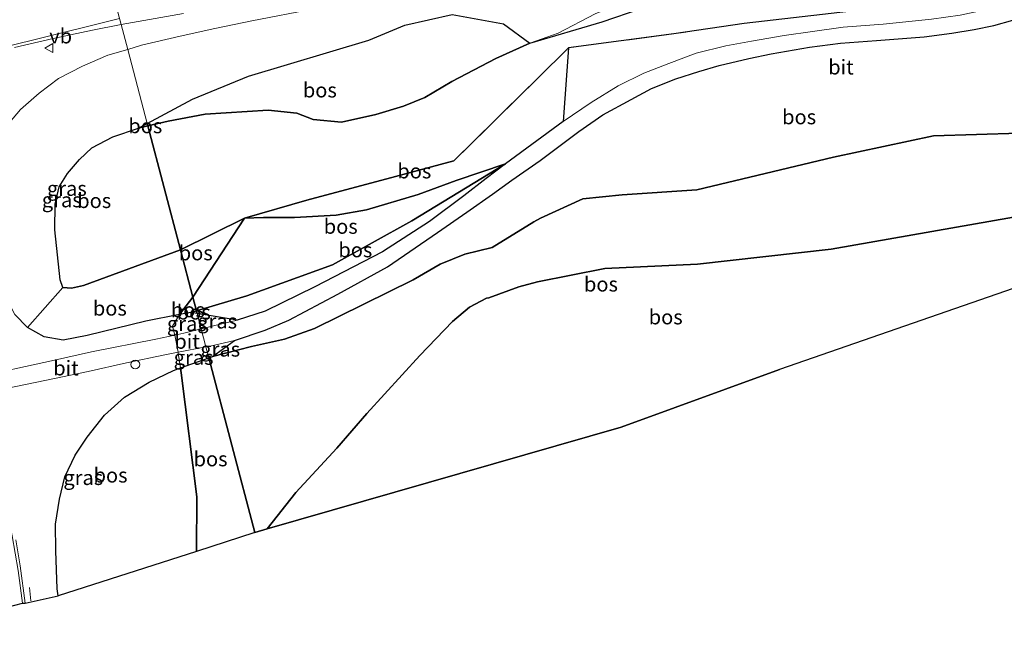
# Model space of a CAD drawing. Units: metres. Extents: x 180000 to 190000, y 466229 to 468625.
# Drawn here: x 181826 to 181993, y 467687 to 467791 of the extents above; entities that cross this region are included whole.
import ezdxf
from ezdxf.enums import TextEntityAlignment as Align

# ---------------------------------------------------------------- set-up
doc = ezdxf.new("R2010")
doc.units = ezdxf.units.M
doc.linetypes.add('IE-TERREINAFSCHEIDING', pattern=[10, 8, -2])
doc.layers.get('0').update_dxf_attribs({"lineweight": 25})
for name, color, linetype, lineweight in [('B-ME-BV-GELEIDECONSTRUCTIE-GELEIDERAIL-L-B1', 213, 'BV-GELEIDERAIL', 18), ('B-ME-GR-BOOM-GV-B6', 93, 'Continuous', 18), ('B-ME-GW-KRUINLIJN-L-B1', 93, 'Continuous', 18), ('B-ME-GW-TEENLIJN-L-B1', 93, 'Continuous', 18), ('B-ME-IE-GRASLAND-GV-B6', 93, 'Continuous', 18), ('B-ME-IE-HULPGEOMETRIE-L-B1', 53, 'Continuous', 18), ('B-ME-IE-TERREINAFSCHEIDING-DOORGANG-L-B1', 8, 'IE-TERREINAFSCHEIDING-KUNSTMATIG-OPEN', 18), ('B-ME-IE-TERREINAFSCHEIDING-RASTERHEKWERK-L-B1', 8, 'IE-TERREINAFSCHEIDING', 18), ('B-ME-VH-VERH_SOORT-BITUMEN-GV-B6', 8, 'IE-TERREINAFSCHEIDING-NATUURLIJK-HOUTWAL', 18), ('B-ME-VW-MARKERING-STREEP-015-L-B1', 7, 'Continuous', 18), ('B-ME-VW-MEUBILAIR_WEGMEUBILAIR-SLAGBOOM-S-B1', 8, 'Continuous', 18), ('B-ME-VW-MEUBILAIR_WEGMEUBILAIR-VERKEERSBORD-S-B1', 8, 'Continuous', 18)]:
    doc.layers.add(name, color=color, linetype=linetype, lineweight=lineweight)
doc.layers.add('B-ME-GR-BOS-GV-B6', color=10, linetype='Continuous')
doc.layers.add('B-ME-KG-KADASTRAAL-OPNAMEDTMGRENS-L-B1', color=10, linetype='Continuous')
doc.styles.add('NLCS-ISO', font='NLCS-ISO.TTF')
doc.linetypes.add('BV-GELEIDERAIL', pattern='A,10,-3,[108,NLCS.SHX,S=1,R=0,X=0,Y=0],-3', length=16)
doc.linetypes.add('IE-TERREINAFSCHEIDING-KUNSTMATIG-OPEN', pattern='A,7,-1.5,[67,NLCS.SHX,S=0.75,R=0,X=0,Y=0],-1.5', length=10)
doc.linetypes.add('IE-TERREINAFSCHEIDING-NATUURLIJK-HOUTWAL', pattern='A,7,-1.5,[67,NLCS.SHX,S=0.75,R=45,X=0,Y=0],-1.5,7,-1.5,[70,NLCS.SHX,S=0.75,R=0,X=0,Y=0],-1.5', length=20)

# ---------------------------------------------------------------- blocks, each defined once
blk = doc.blocks.new('dtb')
blk.add_circle((0, 0), 0.75)
blk = doc.blocks.new('verkeersbord')
for p, q in [((0, 0.75), (-0.75, -0.625)), ((0.75, -0.625), (0, 0.75)), ((-0.75, -0.625), (0.75, -0.625))]:
    blk.add_line(p, q)

msp = doc.modelspace()

# ---------------------------------------------------------------- linework, layer by layer
at = {"layer": 'B-ME-BV-GELEIDECONSTRUCTIE-GELEIDERAIL-L-B1'}
msp.add_line((181827.513, 467692.742, 30.511), (181827.299, 467695.015, 30.592), dxfattribs=at)
at = {"layer": 'B-ME-GR-BOOM-GV-B6'}
for points in [[(181918.827, 467786.665, 34.436), (181936.75, 467789.07, 33.991), (181948.68, 467790.833, 33.79), (181966.917, 467792.93, 33.648), (181984.281, 467795.475, 33.876), (181996.707, 467801.623, 33.88), (182007.073, 467807.336, 33.864), (182018.803, 467813.61, 34.022), (182028.992, 467823.547, 34.264), (182050.959, 467845.302, 34.285), (182072.948, 467867.091, 34.726), (182090.008, 467884.166, 35.02), (182104.057, 467897.754, 34.987), (182121.366, 467915.077, 34.979), (182148.019, 467941.393, 35.232)], [(181994.805, 467794.613, 33.942), (181991.662, 467793.701, 33.917), (181988.842, 467792.964, 33.966), (181985.34, 467792.251, 33.942), (181980.508, 467791.571, 33.901), (181972.302, 467790.721, 33.884), (181965.485, 467790.19, 33.815), (181960.286, 467789.463, 33.705), (181955.459, 467788.759, 33.819), (181949.908, 467787.823, 33.671), (181945.562, 467787.044, 33.728), (181940.511, 467785.758, 33.851), (181935.893, 467784.045, 33.928), (181931.642, 467782.356, 34.157), (181927.27, 467780.255, 34.316), (181922.714, 467777.383, 34.573), (181917.917, 467774.178, 34.712), (181918.827, 467786.665, 34.436)]]:
    msp.add_polyline3d(points, dxfattribs=at)
at = {"layer": 'B-ME-GR-BOS-GV-B6'}
for points in [[(182148.019, 467941.393, 35.232), (182121.366, 467915.077, 34.979), (182104.057, 467897.754, 34.987), (182090.008, 467884.166, 35.02), (182072.948, 467867.091, 34.726), (182050.959, 467845.302, 34.285), (182028.992, 467823.547, 34.264), (182018.803, 467813.61, 34.022), (182007.073, 467807.336, 33.864), (181996.707, 467801.623, 33.88), (181984.281, 467795.475, 33.876), (181966.917, 467792.93, 33.648), (181948.68, 467790.833, 33.79), (181936.75, 467789.07, 33.991), (181918.827, 467786.665, 34.436)], [(181847.4007, 467773.4109, 33.97), (181847.288, 467773.839, 33.779), (181854.995, 467777.973, 32.948), (181864.522, 467781.868, 32.205), (181884.937, 467787.978, 31.85), (181891.044, 467790.52, 31.858), (181899.093, 467792.368, 32.013), (181907.805, 467790.742, 33.271), (181912.253, 467787.491, 34.859), (181906.525, 467784.867, 35.186), (181899.051, 467780.937, 35.582), (181894.425, 467778.246, 36.129), (181890.823, 467776.761, 36.452), (181886.115, 467775.37, 36.407), (181880.29, 467774.056, 36.198), (181875.498, 467774.482, 35.664), (181872.726, 467775.608, 35.447), (181867.823, 467776.07, 34.577), (181857.127, 467775.408, 34.136), (181850.882, 467774.216, 34.034), (181847.401, 467773.411, 33.97), (181847.4007, 467773.4109, 33.97)], [(181918.827, 467786.665, 34.436), (181913.638, 467781.555, 34.448), (181899.35, 467767.464, 35.154), (181889.444, 467764.835, 35.697), (181874.377, 467760.776, 35.393), (181863.795, 467757.764, 34.776), (181852.939, 467752.37, 34.393), (181852.9388, 467752.3699, 34.393), (181847.4007, 467773.4109, 33.97), (181847.401, 467773.411, 33.97), (181850.882, 467774.216, 34.034), (181857.127, 467775.408, 34.136), (181867.823, 467776.07, 34.577), (181872.726, 467775.608, 35.447), (181875.498, 467774.482, 35.664), (181880.29, 467774.056, 36.198), (181886.115, 467775.37, 36.407), (181890.823, 467776.761, 36.452), (181894.425, 467778.246, 36.129), (181899.051, 467780.937, 35.582), (181906.525, 467784.867, 35.186), (181912.253, 467787.491, 34.859), (181924.583, 467791.106, 34.191), (181931.17, 467793.391, 33.823)], [(181862.109, 467736.943, 32.311), (181867.327, 467738.692, 32.605), (181871.326, 467740.417, 32.814), (181879.666, 467744.862, 33.267), (181888.121, 467749.455, 33.732), (181896.624, 467755.308, 34.275), (181901.594, 467758.786, 34.761), (181905.939, 467761.835, 34.92), (181909.224, 467764.219, 34.937), (181914.022, 467767.515, 34.798), (181920.577, 467772.479, 34.569), (181924.674, 467775.274, 34.488), (181929.464, 467777.919, 34.23), (181932.963, 467779.763, 34.145), (181937.099, 467781.407, 33.965), (181940.972, 467782.664, 33.769), (181944.412, 467783.696, 33.749), (181949.479, 467784.885, 33.721), (181953.26, 467785.689, 33.795), (181959.772, 467786.775, 33.79), (181965.03, 467787.47, 33.815), (181971.168, 467787.938, 33.839), (181979.263, 467788.529, 33.888), (181983.944, 467789.175, 33.901), (181987.729, 467789.782, 33.946), (181991.107, 467790.497, 33.901), (181994.302, 467791.355, 33.974)], [(181908.123, 467766.995, 34.949), (181899.754, 467764.158, 35.469), (181893.287, 467761.763, 35.703), (181884.524, 467759.143, 35.572), (181879.4, 467758.278, 35.308), (181872.299, 467757.842, 34.947), (181867.054, 467757.85, 34.75), (181863.795, 467757.764, 34.776), (181874.377, 467760.776, 35.393), (181889.444, 467764.835, 35.697), (181899.35, 467767.464, 35.154), (181913.638, 467781.555, 34.448), (181918.827, 467786.665, 34.436), (181917.917, 467774.178, 34.712), (181908.123, 467766.995, 34.949)], [(181847.4007, 467773.4109, 33.97), (181852.9388, 467752.3699, 34.393), (181836.452, 467746.289, 33.479), (181834.427, 467745.854, 33.455), (181832.978, 467745.953, 33.467), (181832.534, 467747.271, 33.463), (181831.591, 467755.746, 33.61), (181831.66, 467760.144, 33.642), (181832.332, 467763.057, 33.712), (181833.776, 467765.314, 33.802), (181835.774, 467767.714, 33.855), (181837.908, 467769.671, 33.953), (181841.439, 467771.542, 34.026), (181845.8, 467773.041, 33.94), (181847.4007, 467773.4109, 33.97)], [(181847.4007, 467773.4109, 33.97), (181845.8, 467773.041, 33.94), (181847.288, 467773.839, 33.779), (181847.4007, 467773.4109, 33.97)], [(181865.586, 467704.319, 36.908), (181857.7714, 467734.0101, 32.323), (181858.395, 467734.231, 32.36), (181865.026, 467735.964, 32.675), (181870.632, 467737.204, 33.034), (181875.713, 467738.975, 33.385), (181892.474, 467747.243, 34.173), (181897.047, 467749.927, 34.488), (181901.262, 467751.654, 34.814), (181905.884, 467752.756, 35.071), (181912.962, 467757.126, 35.161), (181914.069, 467757.724, 35.119), (181921.283, 467761.007, 34.54), (181927.949, 467761.699, 34.006), (181940.656, 467762.546, 34.006), (181963.864, 467768.085, 33.949), (181980.831, 467771.761, 34.099), (182002.761, 467772.436, 34.353)], [(182002.761, 467772.436, 34.353), (181980.831, 467771.761, 34.099), (181963.864, 467768.085, 33.949), (181940.656, 467762.546, 34.006), (181927.949, 467761.699, 34.006), (181921.283, 467761.007, 34.54), (181914.069, 467757.724, 35.119), (181912.962, 467757.126, 35.161), (181905.884, 467752.756, 35.071), (181901.262, 467751.654, 34.814), (181897.047, 467749.927, 34.488), (181892.474, 467747.243, 34.173), (181875.713, 467738.975, 33.385), (181870.632, 467737.204, 33.034), (181865.026, 467735.964, 32.675), (181858.395, 467734.231, 32.36), (181862.109, 467736.943, 32.311)], [(181908.123, 467766.995, 34.949), (181892.226, 467757.29, 34.484), (181878.748, 467749.826, 33.348), (181864.196, 467744.541, 32.613), (181855.6602, 467742.0311, 32.177), (181855.0582, 467744.3181, 32.627), (181863.795, 467757.764, 34.776), (181867.054, 467757.85, 34.75), (181872.299, 467757.842, 34.947), (181879.4, 467758.278, 35.308), (181884.524, 467759.143, 35.572), (181893.287, 467761.763, 35.703), (181899.754, 467764.158, 35.469), (181908.123, 467766.995, 34.949)], [(181908.123, 467766.995, 34.949), (181904.858, 467764.494, 34.924), (181901.085, 467761.524, 34.79), (181895.245, 467757.164, 34.377), (181887.283, 467752.051, 34.108), (181875.774, 467746.105, 33.732), (181867.339, 467741.924, 32.805), (181862.574, 467740.439, 32.605), (181855.7829, 467741.565, 32.194), (181855.6602, 467742.0311, 32.177), (181864.196, 467744.541, 32.613), (181878.748, 467749.826, 33.348), (181892.226, 467757.29, 34.484), (181908.123, 467766.995, 34.949)], [(182032.979, 467761.136, 37.098), (182017.057, 467753.657, 37.098), (181954.66, 467732.026, 37.113), (181927.766, 467722.26, 37.048), (181867.677, 467704.992, 37.309), (181872.561, 467711.16, 37.248), (181879.472, 467718.685, 37.325), (181884.578, 467724.557, 37.215), (181893.615, 467734.424, 37.166), (181899.141, 467740.182, 36.407), (181902.025, 467742.65, 36.231), (181904.919, 467744.148, 36.158), (181905.329, 467744.221, 36.153), (181910.388, 467746.104, 36.148), (181913.568, 467746.955, 36.234), (181925.013, 467749.169, 36.364), (181940.747, 467749.924, 36.924), (181963.443, 467752.476, 37.222), (181997.629, 467758.475, 37.146), (182016.855, 467761.739, 37.225), (182032.979, 467761.136, 37.098)], [(181852.9388, 467752.3699, 34.393), (181852.939, 467752.37, 34.393), (181863.795, 467757.764, 34.776), (181855.0582, 467744.3181, 32.627), (181852.9388, 467752.3699, 34.393)], [(181997.629, 467758.475, 37.146), (181963.443, 467752.476, 37.222), (181940.747, 467749.924, 36.924), (181925.013, 467749.169, 36.364), (181913.568, 467746.955, 36.234), (181910.388, 467746.104, 36.148), (181905.329, 467744.221, 36.153), (181904.919, 467744.148, 36.158), (181902.025, 467742.65, 36.231), (181899.141, 467740.182, 36.407), (181893.615, 467734.424, 37.166), (181884.578, 467724.557, 37.215), (181879.472, 467718.685, 37.325), (181872.561, 467711.16, 37.248), (181867.677, 467704.992, 37.309), (181865.586, 467704.319, 36.908)], [(181852.777, 467741.368, 32.036), (181847.035, 467740.234, 31.76), (181837.12, 467737.83, 31.278), (181833.042, 467737.002, 30.829), (181829.82, 467737.599, 30.768), (181826.945, 467739.149, 30.588), (181832.978, 467745.953, 33.467), (181834.427, 467745.854, 33.455), (181836.452, 467746.289, 33.479), (181852.9388, 467752.3699, 34.393), (181855.0582, 467744.3181, 32.627), (181852.777, 467741.368, 32.036)], [(181852.777, 467741.368, 32.036), (181855.0582, 467744.3181, 32.627), (181855.6602, 467742.0311, 32.177), (181854.69, 467741.746, 32.128), (181852.777, 467741.368, 32.036)], [(181854.69, 467741.746, 32.128), (181855.6602, 467742.0311, 32.177), (181855.7829, 467741.565, 32.194), (181854.69, 467741.746, 32.128)], [(181865.586, 467704.319, 36.908), (181855.684, 467701.131, 34.768), (181855.749, 467710.381, 34.04), (181853.061, 467731.447, 32.183), (181852.955, 467732.307, 32.034), (181857.7714, 467734.0101, 32.323), (181865.586, 467704.319, 36.908)], [(181832.199, 467693.569, 30.507), (181832.012, 467694.773, 30.58), (181831.777, 467701.23, 30.572), (181831.697, 467705.743, 30.654), (181832.41, 467710.01, 30.625), (181833.28, 467713.83, 30.776), (181835.087, 467717.475, 30.862), (181837.109, 467720.55, 30.992), (181840.059, 467724.307, 31.266), (181843.464, 467727.328, 31.54), (181847.634, 467729.867, 31.74), (181851.784, 467731.893, 31.964), (181852.955, 467732.307, 32.034), (181853.061, 467731.447, 32.183), (181855.749, 467710.381, 34.04), (181855.684, 467701.131, 34.768), (181832.199, 467693.569, 30.507)]]:
    msp.add_polyline3d(points, dxfattribs=at)
at = {"layer": 'B-ME-GW-KRUINLIJN-L-B1'}
for points in [[(181847.401, 467773.411, 33.97), (181850.882, 467774.216, 34.034), (181857.127, 467775.408, 34.136), (181867.823, 467776.07, 34.577), (181872.726, 467775.608, 35.447), (181875.498, 467774.482, 35.664), (181880.29, 467774.056, 36.198), (181886.115, 467775.37, 36.407), (181890.823, 467776.761, 36.452), (181894.425, 467778.246, 36.129), (181899.051, 467780.937, 35.582), (181906.525, 467784.867, 35.186), (181912.253, 467787.491, 34.859), (181917.074, 467789.188, 34.733), (181923.37, 467792.477, 34.259), (181929.942, 467795.173, 34.026), (181936.33, 467797.378, 33.708), (181942.898, 467800.135, 33.606)], [(181847.401, 467773.411, 33.97), (181845.8, 467773.041, 33.94), (181841.439, 467771.542, 34.026), (181837.908, 467769.671, 33.953), (181835.774, 467767.714, 33.855), (181833.776, 467765.314, 33.802), (181832.332, 467763.057, 33.712), (181831.66, 467760.144, 33.642), (181831.591, 467755.746, 33.61), (181832.534, 467747.271, 33.463), (181832.978, 467745.953, 33.467)], [(181908.123, 467766.995, 34.949), (181899.754, 467764.158, 35.469), (181893.287, 467761.763, 35.703), (181884.524, 467759.143, 35.572), (181879.4, 467758.278, 35.308), (181872.299, 467757.842, 34.947), (181867.054, 467757.85, 34.75), (181863.795, 467757.764, 34.776), (181852.939, 467752.37, 34.393)], [(182032.979, 467761.136, 37.098), (182016.855, 467761.739, 37.225), (181997.629, 467758.475, 37.146), (181963.443, 467752.476, 37.222), (181940.747, 467749.924, 36.924), (181925.013, 467749.169, 36.364), (181913.568, 467746.955, 36.234), (181910.388, 467746.104, 36.148), (181905.329, 467744.221, 36.153), (181904.919, 467744.148, 36.158), (181902.025, 467742.65, 36.231)], [(181852.939, 467752.37, 34.393), (181836.452, 467746.289, 33.479), (181834.427, 467745.854, 33.455), (181832.978, 467745.953, 33.467)], [(181902.025, 467742.65, 36.231), (181899.141, 467740.182, 36.407), (181893.615, 467734.424, 37.166), (181884.578, 467724.557, 37.215), (181879.472, 467718.685, 37.325), (181872.561, 467711.16, 37.248), (181867.677, 467704.992, 37.309)]]:
    msp.add_polyline3d(points, dxfattribs=at)
at = {"layer": 'B-ME-GW-TEENLIJN-L-B1'}
for p, q in [((181864.196, 467744.541, 32.613), (181855.66, 467742.031, 32.177)), ((181852.955, 467732.307, 32.034), (181857.7714, 467734.0101, 32.323))]:
    msp.add_line(p, q, dxfattribs=at)
for points in [[(181843.977, 467786.419, 29.618), (181846.307, 467787.113, 29.588), (181852.878, 467788.651, 29.527), (181858.776, 467789.971, 29.486), (181865.053, 467791.274, 29.567), (181875.667, 467793.295, 29.772), (181895.306, 467797.058, 30.302), (181915.963, 467800.633, 31.095), (181935.026, 467804.054, 31.805)], [(181843.9772, 467786.419, 29.618), (181840.615, 467785.418, 29.661), (181836.282, 467783.596, 29.621), (181832.245, 467781.467, 29.67), (181828.97, 467778.994, 29.645), (181825.781, 467776.201, 29.731), (181823.286, 467773.258, 29.776), (181821.225, 467770.187, 29.866), (181820.17, 467766.35, 29.959), (181820.004, 467762.286, 29.931), (181820.557, 467757.682, 30.057), (181821.662, 467751.085, 30.143), (181823.323, 467744.294, 30.294), (181824.83, 467741.402, 30.433), (181826.945, 467739.149, 30.588), (181829.82, 467737.599, 30.768), (181833.042, 467737.002, 30.829), (181837.12, 467737.83, 31.278), (181847.035, 467740.234, 31.76), (181852.777, 467741.368, 32.036)], [(182056.343, 467774.79, 34.448), (182041.978, 467772.986, 34.741), (182021.847, 467773.076, 34.48), (182002.761, 467772.436, 34.353), (181980.831, 467771.761, 34.099), (181963.864, 467768.085, 33.949), (181940.656, 467762.546, 34.006), (181927.949, 467761.699, 34.006), (181921.283, 467761.007, 34.54), (181914.069, 467757.724, 35.119), (181912.962, 467757.126, 35.161), (181905.884, 467752.756, 35.071)], [(181908.123, 467766.995, 34.949), (181892.226, 467757.29, 34.484), (181878.748, 467749.826, 33.348), (181864.196, 467744.541, 32.613)], [(181857.771, 467734.01, 32.323), (181858.395, 467734.231, 32.36), (181865.026, 467735.964, 32.675), (181870.632, 467737.204, 33.034), (181875.713, 467738.975, 33.385), (181892.474, 467747.243, 34.173), (181897.047, 467749.927, 34.488), (181901.262, 467751.654, 34.814), (181905.884, 467752.756, 35.071)], [(181855.6602, 467742.0311, 32.177), (181854.69, 467741.746, 32.128), (181852.777, 467741.368, 32.036)], [(181832.199, 467693.569, 30.507), (181832.012, 467694.773, 30.58), (181831.777, 467701.23, 30.572), (181831.697, 467705.743, 30.654), (181832.41, 467710.01, 30.625), (181833.28, 467713.83, 30.776), (181835.087, 467717.475, 30.862), (181837.109, 467720.55, 30.992), (181840.059, 467724.307, 31.266), (181843.464, 467727.328, 31.54), (181847.634, 467729.867, 31.74), (181851.784, 467731.893, 31.964), (181852.955, 467732.307, 32.034)]]:
    msp.add_polyline3d(points, dxfattribs=at)
at = {"layer": 'B-ME-IE-GRASLAND-GV-B6'}
for points in [[(181875.667, 467793.295, 29.772), (181865.053, 467791.274, 29.567), (181858.776, 467789.971, 29.486), (181852.878, 467788.651, 29.527), (181846.307, 467787.113, 29.588), (181843.9772, 467786.4191, 29.618), (181842.867, 467790.637, 29.43), (181853.453, 467792.527, 29.671)], [(181843.9772, 467786.419, 29.618), (181843.9772, 467786.4191, 29.618), (181846.307, 467787.113, 29.588), (181852.878, 467788.651, 29.527), (181858.776, 467789.971, 29.486), (181865.053, 467791.274, 29.567), (181875.667, 467793.295, 29.772)], [(181923.37, 467792.477, 34.259), (181917.074, 467789.188, 34.733), (181912.253, 467787.491, 34.859), (181907.805, 467790.742, 33.271), (181899.093, 467792.368, 32.013), (181891.044, 467790.52, 31.858), (181884.937, 467787.978, 31.85), (181864.522, 467781.868, 32.205), (181854.995, 467777.973, 32.948), (181847.288, 467773.839, 33.779), (181843.9772, 467786.419, 29.618)], [(181931.17, 467793.391, 33.823), (181924.583, 467791.106, 34.191), (181912.253, 467787.491, 34.859), (181917.074, 467789.188, 34.733), (181923.37, 467792.477, 34.259)], [(181824.76, 467786.736, 29.682), (181831.303, 467788.247, 29.527), (181838.028, 467789.678, 29.49), (181842.867, 467790.637, 29.43), (181843.9772, 467786.4191, 29.618), (181843.9772, 467786.419, 29.618), (181840.615, 467785.418, 29.661), (181836.282, 467783.596, 29.621), (181832.245, 467781.467, 29.67), (181828.97, 467778.994, 29.645), (181825.781, 467776.201, 29.731), (181823.286, 467773.258, 29.776)], [(181823.286, 467773.258, 29.776), (181825.781, 467776.201, 29.731), (181828.97, 467778.994, 29.645), (181832.245, 467781.467, 29.67), (181836.282, 467783.596, 29.621), (181840.615, 467785.418, 29.661), (181843.9772, 467786.419, 29.618)], [(181843.9772, 467786.419, 29.618), (181847.288, 467773.839, 33.779), (181845.8, 467773.041, 33.94), (181841.439, 467771.542, 34.026), (181837.908, 467769.671, 33.953), (181835.774, 467767.714, 33.855), (181833.776, 467765.314, 33.802), (181832.332, 467763.057, 33.712), (181831.66, 467760.144, 33.642), (181831.591, 467755.746, 33.61), (181832.534, 467747.271, 33.463), (181832.978, 467745.953, 33.467), (181826.945, 467739.149, 30.588), (181824.83, 467741.402, 30.433)], [(181824.83, 467741.402, 30.433), (181826.945, 467739.149, 30.588), (181829.82, 467737.599, 30.768), (181833.042, 467737.002, 30.829), (181837.12, 467737.83, 31.278), (181847.035, 467740.234, 31.76), (181852.777, 467741.368, 32.036), (181851.591, 467739.384, 31.905), (181851.976, 467737.887, 31.795)], [(181852.777, 467741.368, 32.036), (181854.69, 467741.746, 32.128), (181855.7829, 467741.565, 32.194), (181856.4733, 467738.9421, 31.949), (181853.532, 467738.21, 31.858), (181851.976, 467737.887, 31.795), (181851.591, 467739.384, 31.905), (181852.777, 467741.368, 32.036)], [(181855.7829, 467741.565, 32.194), (181862.574, 467740.439, 32.605), (181858.537, 467739.456, 32.013), (181856.4733, 467738.9421, 31.949), (181855.7829, 467741.565, 32.194)], [(181851.976, 467737.887, 31.795), (181848.759, 467737.218, 31.666), (181837.806, 467735.02, 31.062), (181831.023, 467733.502, 30.584), (181826.638, 467732.565, 30.388), (181822.477, 467731.657, 30.331)], [(181857.7714, 467734.0101, 32.323), (181852.955, 467732.307, 32.034), (181852.635, 467734.486, 31.919), (181852.574, 467734.972, 31.86), (181857.279, 467735.881, 32.075), (181857.7714, 467734.0101, 32.323)], [(181862.109, 467736.943, 32.311), (181858.395, 467734.231, 32.36), (181857.7714, 467734.0101, 32.323), (181857.279, 467735.881, 32.075), (181857.976, 467736.016, 32.107), (181862.109, 467736.943, 32.311)], [(181823.344, 467728.8, 30.368), (181830.193, 467730.219, 30.572), (181837.255, 467731.715, 30.988), (181843.784, 467733.19, 31.405), (181850.303, 467734.533, 31.756), (181852.574, 467734.972, 31.86), (181852.635, 467734.486, 31.919), (181852.955, 467732.307, 32.034), (181851.784, 467731.893, 31.964), (181847.634, 467729.867, 31.74), (181843.464, 467727.328, 31.54), (181840.059, 467724.307, 31.266), (181837.109, 467720.55, 30.992), (181835.087, 467717.475, 30.862), (181833.28, 467713.83, 30.776), (181832.41, 467710.01, 30.625), (181831.697, 467705.743, 30.654), (181831.777, 467701.23, 30.572), (181832.012, 467694.773, 30.58), (181832.199, 467693.569, 30.507)], [(181832.199, 467693.569, 30.507), (181826.591, 467692.361, 30.466), (181825.692, 467698.662, 30.417), (181824.987, 467703.094, 30.429)]]:
    msp.add_polyline3d(points, dxfattribs=at)
at = {"layer": 'B-ME-IE-HULPGEOMETRIE-L-B1'}
msp.add_polyline3d([(181865.586, 467704.319, 36.908), (181857.7714, 467734.0101, 32.323), (181857.279, 467735.881, 32.075), (181856.4733, 467738.9421, 31.949), (181855.7829, 467741.565, 32.194), (181855.6602, 467742.0311, 32.177), (181855.0582, 467744.3181, 32.627), (181852.9388, 467752.3699, 34.393), (181847.4007, 467773.4109, 33.97), (181847.288, 467773.839, 33.779), (181843.9772, 467786.419, 29.618), (181842.867, 467790.637, 29.43), (181841.083, 467797.412, 29.644)], dxfattribs=at)
at = {"layer": 'B-ME-IE-TERREINAFSCHEIDING-DOORGANG-L-B1'}
msp.add_polyline3d([(181851.591, 467739.384, 31.905), (181851.976, 467737.887, 31.795), (181852.574, 467734.972, 31.86), (181852.635, 467734.486, 31.919)], dxfattribs=at)
at = {"layer": 'B-ME-IE-TERREINAFSCHEIDING-RASTERHEKWERK-L-B1'}
msp.add_line((181855.058, 467744.318, 32.627), (181863.795, 467757.764, 34.776), dxfattribs=at)
for points in [[(182007.073, 467807.336, 33.864), (181996.707, 467801.623, 33.88), (181984.281, 467795.475, 33.876), (181966.917, 467792.93, 33.648), (181948.68, 467790.833, 33.79), (181936.75, 467789.07, 33.991), (181918.827, 467786.665, 34.436), (181913.638, 467781.555, 34.448), (181899.35, 467767.464, 35.154)], [(181863.795, 467757.764, 34.776), (181874.377, 467760.776, 35.393), (181889.444, 467764.835, 35.697), (181899.35, 467767.464, 35.154)], [(181855.058, 467744.318, 32.627), (181852.777, 467741.368, 32.036), (181851.591, 467739.384, 31.905)], [(181852.635, 467734.486, 31.919), (181852.955, 467732.307, 32.034), (181853.061, 467731.447, 32.183)], [(181855.684, 467701.131, 34.768), (181855.749, 467710.381, 34.04), (181853.061, 467731.447, 32.183)]]:
    msp.add_polyline3d(points, dxfattribs=at)
at = {"layer": 'B-ME-KG-KADASTRAAL-OPNAMEDTMGRENS-L-B1'}
for p, q in [((181865.586, 467704.319, 36.908), (181855.684, 467701.131, 34.768)), ((181855.684, 467701.131, 34.768), (181832.199, 467693.569, 30.507))]:
    msp.add_line(p, q, dxfattribs=at)
for points in [[(182178.917, 467896.168, 34.304), (182177.254, 467895.356, 34.28), (182169.094, 467892.782, 34.129), (182134.191, 467850.749, 34.121), (182102.169, 467816.863, 34.166), (182098.899, 467813.597, 34.068), (182086.367, 467800.273, 33.754), (182056.343, 467774.79, 34.448), (182032.979, 467761.136, 37.098), (182017.057, 467753.657, 37.098), (181954.66, 467732.026, 37.113)], [(181865.586, 467704.319, 36.908), (181867.677, 467704.992, 37.309), (181927.766, 467722.26, 37.048), (181954.66, 467732.026, 37.113)], [(181800.898, 467687.221, 30.919), (181804.96, 467687.507, 30.762), (181805.301, 467687.803, 30.821), (181808.432, 467688.45, 30.768), (181811.488, 467689.078, 30.743), (181812.651, 467689.277, 30.778), (181812.74, 467689.334, 30.828), (181813.123, 467689.579, 31.041), (181815.714, 467690.033, 30.984), (181816.287, 467690.093, 30.675), (181816.728, 467690.231, 30.711), (181820.09, 467690.909, 30.645), (181823.532, 467691.645, 30.576), (181826.116, 467692.36, 30.498), (181826.591, 467692.361, 30.466), (181832.199, 467693.569, 30.507)]]:
    msp.add_polyline3d(points, dxfattribs=at)
at = {"layer": 'B-ME-VH-VERH_SOORT-BITUMEN-GV-B6'}
for points in [[(181841.083, 467797.412, 29.644), (181842.867, 467790.637, 29.43), (181838.028, 467789.678, 29.49), (181831.303, 467788.247, 29.527), (181824.76, 467786.736, 29.682)], [(181853.453, 467792.527, 29.671), (181842.867, 467790.637, 29.43), (181841.083, 467797.412, 29.644)], [(181908.123, 467766.995, 34.949), (181917.917, 467774.178, 34.712), (181922.714, 467777.383, 34.573), (181927.27, 467780.255, 34.316), (181931.642, 467782.356, 34.157), (181935.893, 467784.045, 33.928), (181940.511, 467785.758, 33.851), (181945.562, 467787.044, 33.728), (181949.908, 467787.823, 33.671), (181955.459, 467788.759, 33.819), (181960.286, 467789.463, 33.705), (181965.485, 467790.19, 33.815), (181972.302, 467790.721, 33.884), (181980.508, 467791.571, 33.901), (181985.34, 467792.251, 33.942), (181988.842, 467792.964, 33.966), (181991.662, 467793.701, 33.917), (181994.805, 467794.613, 33.942)], [(181994.302, 467791.355, 33.974), (181991.107, 467790.497, 33.901), (181987.729, 467789.782, 33.946), (181983.944, 467789.175, 33.901), (181979.263, 467788.529, 33.888), (181971.168, 467787.938, 33.839), (181965.03, 467787.47, 33.815), (181959.772, 467786.775, 33.79), (181953.26, 467785.689, 33.795), (181949.479, 467784.885, 33.721), (181944.412, 467783.696, 33.749), (181940.972, 467782.664, 33.769), (181937.099, 467781.407, 33.965), (181932.963, 467779.763, 34.145), (181929.464, 467777.919, 34.23), (181924.674, 467775.274, 34.488), (181920.577, 467772.479, 34.569), (181914.022, 467767.515, 34.798), (181909.224, 467764.219, 34.937), (181905.939, 467761.835, 34.92), (181901.594, 467758.786, 34.761), (181896.624, 467755.308, 34.275), (181888.121, 467749.455, 33.732), (181879.666, 467744.862, 33.267), (181871.326, 467740.417, 32.814), (181867.327, 467738.692, 32.605), (181862.109, 467736.943, 32.311), (181857.976, 467736.016, 32.107), (181857.279, 467735.881, 32.075), (181856.4733, 467738.9421, 31.949), (181858.537, 467739.456, 32.013), (181862.574, 467740.439, 32.605), (181867.339, 467741.924, 32.805), (181875.774, 467746.105, 33.732), (181887.283, 467752.051, 34.108), (181895.245, 467757.164, 34.377), (181901.085, 467761.524, 34.79), (181904.858, 467764.494, 34.924), (181908.123, 467766.995, 34.949)], [(181852.574, 467734.972, 31.86), (181851.976, 467737.887, 31.795), (181853.532, 467738.21, 31.858), (181856.4733, 467738.9421, 31.949), (181857.279, 467735.881, 32.075), (181852.574, 467734.972, 31.86)], [(181819.916, 467727.996, 30.335), (181819.281, 467731.046, 30.323), (181822.477, 467731.657, 30.331), (181826.638, 467732.565, 30.388), (181831.023, 467733.502, 30.584), (181837.806, 467735.02, 31.062), (181848.759, 467737.218, 31.666), (181851.976, 467737.887, 31.795), (181852.574, 467734.972, 31.86), (181850.303, 467734.533, 31.756), (181843.784, 467733.19, 31.405), (181837.255, 467731.715, 30.988), (181830.193, 467730.219, 30.572), (181823.344, 467728.8, 30.368), (181820.779, 467728.218, 30.323), (181819.916, 467727.996, 30.335)], [(181824.987, 467703.094, 30.429), (181825.692, 467698.662, 30.417), (181826.591, 467692.361, 30.466), (181826.116, 467692.36, 30.498), (181823.532, 467691.645, 30.576)]]:
    msp.add_polyline3d(points, dxfattribs=at)
at = {"layer": 'B-ME-VW-MARKERING-STREEP-015-L-B1'}
msp.add_polyline3d([(181842.5984, 467791.657, 29.767), (181839.2123, 467790.8235, 29.7545), (181822.3267, 467786.6515, 29.9624), (181820.574, 467786.115, 29.898), (181819.117, 467785.534, 29.915), (181817.903, 467784.665, 29.927), (181816.174, 467782.987, 29.976), (181814.734, 467780.897, 30), (181813.282, 467777.679, 30.078), (181812.811, 467775.862, 30.168), (181812.339, 467771.461, 30.184), (181812.373, 467767.046, 30.249), (181812.965, 467761.883, 30.257), (181814.149, 467754.957, 30.282), (181815.745, 467746.465, 30.306), (181820.206, 467724.392, 30.339), (181822.961, 467711.14, 30.445), (181824.368, 467703.78, 30.417), (181825.379, 467697.869, 30.462), (181826.116, 467692.36, 30.498)], dxfattribs=at)

# ---------------------------------------------------------------- block references
at = {"layer": 'B-ME-VW-MEUBILAIR_WEGMEUBILAIR-SLAGBOOM-S-B1', "rotation": 90}
msp.add_blockref('dtb', (181845.268, 467732.884, 31.507), dxfattribs=at)
at = {"layer": 'B-ME-VW-MEUBILAIR_WEGMEUBILAIR-VERKEERSBORD-S-B1', "rotation": 90}
msp.add_blockref('verkeersbord', (181830.653, 467786.651, 29.808), dxfattribs=at)

# ---------------------------------------------------------------- texts
at = {"layer": 'B-ME-GR-BOS-GV-B6', "ltscale": 0.2, "style": 'NLCS-ISO'}
for p in [(181876.6102, 467779.5015), (181958.0119, 467774.9474), (181846.9723, 467773.4255), (181892.6608, 467765.7507), (181838.2941, 467760.7192), (181880.1605, 467756.3424), (181882.6441, 467752.3532), (181855.534, 467751.8384), (181924.3553, 467746.5342), (181840.9475, 467742.4445), (181854.1925, 467742.1662), (181855.2058, 467741.772), (181935.3524, 467740.956), (181858.0561, 467716.8449), (181841.0682, 467714.0829)]:
    msp.add_text('bos', height=2.5, dxfattribs=at).set_placement(p, align=Align.MIDDLE_CENTER)
at = {"layer": 'B-ME-IE-GRASLAND-GV-B6', "ltscale": 0.2, "style": 'NLCS-ISO'}
for p in [(181833.646, 467762.784), (181832.7835, 467760.8415), (181854.0321, 467739.8165), (181859.1784, 467740.2536), (181859.694, 467735.4765), (181855.1727, 467734.094), (181836.4355, 467713.6665)]:
    msp.add_text('gras', height=2.5, dxfattribs=at).set_placement(p, align=Align.MIDDLE_CENTER)
at = {"layer": 'B-ME-VH-VERH_SOORT-BITUMEN-GV-B6', "ltscale": 0.2, "style": 'NLCS-ISO'}
for p in [(181965.1213, 467783.4066), (181854.068, 467736.8107), (181833.5015, 467732.2834)]:
    msp.add_text('bit', height=2.5, dxfattribs=at).set_placement(p, align=Align.MIDDLE_CENTER)
at = {"layer": 'B-ME-VW-MEUBILAIR_WEGMEUBILAIR-VERKEERSBORD-S-B1', "ltscale": 0.2, "style": 'NLCS-ISO'}
msp.add_text('vb', height=2.5, dxfattribs=at).set_placement((181830.653, 467786.651, 29.808), align=Align.BOTTOM_LEFT)

doc.saveas('drawing.dxf')
